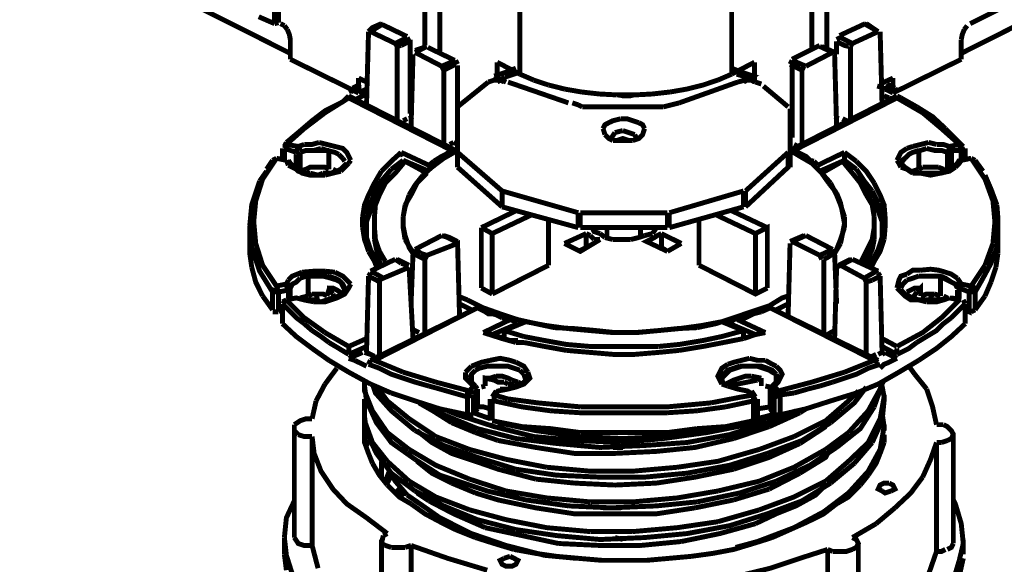
# Model space of a CAD drawing. Units: millimetres. Extents: x 6 to 210, y 3 to 273.
# Drawn here: x 139 to 157, y 109 to 118 of the extents above; entities that cross this region are included whole.
import ezdxf

# ---------------------------------------------------------------- set-up
doc = ezdxf.new("R2010")
doc.units = ezdxf.units.MM
doc.layers.add('P', color=7, linetype='Continuous')

msp = doc.modelspace()

# ---------------------------------------------------------------- linework, layer by layer
at = {"layer": 'P', "const_width": 0.088}
for points in [[(143.51, 118.375), (143.51, 121.267)], [(143.581, 118.392), (143.581, 121.303), (143.563, 121.373)], [(160.514, 120.597), (160.514, 120.244), (155.751, 117.845)], [(139.012, 120.244), (143.792, 117.845)], [(146.191, 117.987), (146.191, 119.786)], [(153.353, 117.934), (153.353, 119.786)], [(146.456, 119.645), (146.456, 117.881)], [(153.088, 119.645), (153.088, 117.898)], [(147.884, 118.939), (147.884, 117.475)], [(151.659, 118.939), (151.659, 117.475)], [(157.004, 118.921), (155.91, 118.375)], [(143.228, 118.498), (143.51, 118.375)], [(143.51, 118.375), (143.581, 118.392)], [(143.686, 118.339), (143.616, 118.375)], [(143.739, 118.269), (143.686, 118.339)], [(143.792, 117.74), (143.792, 118.092), (143.775, 118.181), (143.739, 118.269)], [(145.415, 118.375), (145.256, 118.304), (145.186, 118.233)], [(145.45, 118.375), (145.221, 118.233)], [(145.874, 118.145), (145.433, 118.357)], [(154.04, 118.375), (153.582, 118.163)], [(154.27, 118.233), (154.023, 118.375)], [(154.27, 118.233), (154.058, 118.375)], [(155.751, 118.092), (155.769, 118.181), (155.804, 118.269)], [(155.804, 118.269), (155.857, 118.339)], [(145.186, 118.233), (145.15, 116.928)], [(145.662, 118.022), (145.221, 118.233)], [(145.662, 118.022), (145.874, 118.128)], [(145.909, 118.057), (145.874, 118.128)], [(145.927, 116.769), (145.927, 118.092)], [(153.599, 118.128), (153.529, 118.092)], [(153.599, 118.128), (153.811, 118.022)], [(154.27, 118.233), (153.811, 118.022)], [(154.34, 116.928), (154.305, 118.233)], [(155.751, 117.74), (155.751, 118.092)], [(145.662, 118.022), (145.697, 117.969)], [(145.697, 117.969), (145.768, 117.987)], [(145.697, 116.646), (145.697, 117.969)], [(145.768, 117.987), (145.838, 118.022)], [(145.838, 118.022), (145.909, 118.057)], [(146.226, 117.969), (146.015, 117.863)], [(146.226, 117.969), (146.015, 117.898)], [(146.72, 117.722), (146.244, 117.951)], [(153.229, 117.987), (152.735, 117.74)], [(153.458, 117.863), (153.229, 117.969)], [(153.335, 117.934), (153.264, 117.969)], [(153.494, 117.863), (153.335, 117.934)], [(153.529, 118.057), (153.599, 118.022), (153.67, 117.987), (153.741, 117.969)], [(153.529, 117.828), (153.529, 118.057)], [(153.776, 117.969), (153.811, 118.022)], [(153.776, 117.969), (153.776, 116.646)], [(145.009, 117.14), (143.792, 117.74)], [(145.979, 117.828), (145.944, 116.54)], [(146.491, 117.616), (146.015, 117.863)], [(146.491, 117.616), (146.738, 117.722)], [(146.773, 117.651), (146.738, 117.722)], [(152.735, 117.722), (152.7, 117.651)], [(152.735, 117.722), (152.982, 117.616)], [(153.458, 117.863), (152.982, 117.616)], [(153.529, 116.54), (153.494, 117.828)], [(154.534, 117.14), (155.751, 117.74)], [(146.491, 117.616), (146.526, 117.546)], [(146.526, 117.546), (146.597, 117.581), (146.667, 117.616), (146.738, 117.651)], [(146.526, 116.223), (146.526, 117.546)], [(146.773, 116.311), (146.773, 117.634)], [(147.479, 117.334), (147.479, 117.687)], [(147.884, 117.475), (147.479, 117.687)], [(147.814, 117.581), (147.638, 117.51)], [(151.659, 117.475), (152.065, 117.687)], [(151.871, 117.334), (152.047, 117.44), (151.836, 117.51), (151.659, 117.581)], [(152.065, 117.334), (152.065, 117.687)], [(152.7, 117.651), (152.77, 117.616), (152.841, 117.581), (152.912, 117.546)], [(152.735, 117.651), (152.735, 116.346)], [(152.912, 117.546), (152.947, 117.616)], [(152.912, 117.546), (152.912, 116.223)], [(145.009, 117.404), (145.009, 117.14)], [(145.009, 117.404), (145.15, 117.334)], [(147.32, 117.334), (147.426, 117.369), (147.567, 117.369)], [(147.638, 117.51), (147.426, 117.44)], [(147.602, 117.334), (147.426, 117.44)], [(147.62, 117.422), (147.479, 117.334)], [(147.567, 117.369), (147.638, 117.334)], [(147.832, 117.493), (147.62, 117.422)], [(147.884, 117.475), (148.131, 117.369)], [(148.131, 117.369), (148.396, 117.281)], [(150.566, 117.158), (150.865, 117.21), (151.148, 117.281), (151.412, 117.369)], [(151.412, 117.369), (151.659, 117.475)], [(152.065, 117.334), (151.924, 117.422), (151.747, 117.475)], [(151.765, 117.334), (151.906, 117.369), (152.012, 117.369), (152.083, 117.334)], [(154.534, 117.404), (154.34, 117.316)], [(154.534, 117.404), (154.534, 117.14)], [(144.868, 117.158), (145.045, 117.263)], [(144.903, 117.228), (144.974, 117.263), (145.045, 117.299)], [(145.009, 117.14), (145.08, 117.175), (145.15, 117.21)], [(146.773, 116.893), (147.232, 117.263)], [(147.232, 117.263), (147.32, 117.334)], [(147.673, 117.334), (148.749, 116.963)], [(148.396, 117.281), (148.678, 117.21)], [(148.678, 117.21), (148.978, 117.158)], [(150.724, 116.963), (151.765, 117.334)], [(152.083, 117.334), (152.188, 117.299)], [(152.224, 117.263), (152.665, 116.893)], [(154.252, 117.263), (154.323, 117.246)], [(154.323, 117.246), (154.393, 117.21)], [(154.393, 117.263), (154.464, 117.228)], [(154.393, 117.21), (154.464, 117.175), (154.534, 117.14)], [(154.428, 117.299), (154.499, 117.263), (154.57, 117.228)], [(154.464, 117.228), (154.57, 117.158)], [(154.57, 117.228), (154.605, 117.158)], [(146.667, 116.117), (144.833, 117.052), (144.41, 116.787)], [(144.833, 117.087), (144.727, 116.981)], [(144.833, 117.158), (144.903, 117.193)], [(146.738, 116.117), (144.833, 117.087)], [(145.009, 117.052), (144.939, 117.016)], [(145.08, 117.087), (145.009, 117.052)], [(145.15, 117.122), (145.08, 117.087)], [(148.978, 117.158), (149.296, 117.122), (149.613, 117.105)], [(149.613, 117.105), (149.931, 117.105), (150.248, 117.122)], [(149.631, 117.105), (149.754, 117.087)], [(149.86, 117.087), (149.701, 117.087)], [(149.754, 117.087), (149.842, 117.087)], [(149.842, 117.087), (149.913, 117.105)], [(150.248, 117.122), (150.566, 117.158)], [(154.605, 117.087), (152.7, 116.117)], [(154.605, 117.052), (152.77, 116.117)], [(154.464, 117.052), (154.376, 117.087)], [(154.534, 117.016), (154.464, 117.052)], [(154.675, 117.052), (154.605, 117.087)], [(155.716, 116.223), (155.399, 116.505), (155.063, 116.787), (154.605, 117.052)], [(154.958, 116.893), (154.675, 117.052)], [(144.727, 116.981), (144.41, 116.822), (144.18, 116.646), (143.933, 116.434)], [(146.773, 116.082), (146.773, 116.858)], [(148.925, 116.928), (148.819, 116.963)], [(148.996, 116.893), (148.925, 116.928)], [(149.172, 116.893), (148.996, 116.893)], [(149.313, 116.893), (149.172, 116.893)], [(149.313, 116.893), (150.178, 116.893)], [(150.319, 116.893), (150.178, 116.893)], [(150.442, 116.893), (150.319, 116.893)], [(150.583, 116.928), (150.442, 116.893)], [(150.724, 116.963), (150.583, 116.928)], [(152.7, 116.858), (152.7, 116.082)], [(155.469, 116.505), (155.24, 116.717), (154.958, 116.893)], [(144.41, 116.787), (144.039, 116.505), (143.722, 116.223)], [(145.874, 116.681), (145.803, 116.646)], [(145.979, 116.717), (145.909, 116.681)], [(149.366, 116.505), (149.401, 116.575), (149.472, 116.611), (149.543, 116.646), (149.684, 116.681)], [(149.684, 116.681), (149.789, 116.681), (149.895, 116.646), (150.001, 116.611)], [(153.564, 116.681), (153.494, 116.717)], [(153.705, 116.646), (153.635, 116.681)], [(149.401, 116.399), (149.366, 116.505)], [(150.107, 116.505), (150.072, 116.399), (150.001, 116.328), (149.895, 116.293)], [(150.001, 116.611), (150.072, 116.575), (150.107, 116.505)], [(155.787, 116.187), (155.681, 116.293), (155.469, 116.505)], [(143.933, 116.434), (143.722, 116.258)], [(149.543, 116.293), (149.472, 116.328), (149.401, 116.399)], [(149.507, 116.328), (149.578, 116.434)], [(149.578, 116.434), (149.719, 116.47)], [(149.613, 116.293), (149.719, 116.328), (149.825, 116.293)], [(149.719, 116.47), (149.825, 116.434), (149.931, 116.399)], [(149.931, 116.399), (149.966, 116.328)], [(143.651, 116.152), (143.651, 115.976)], [(143.722, 116.258), (143.686, 116.187)], [(143.722, 116.223), (143.686, 116.152)], [(143.686, 116.152), (143.898, 116.082)], [(143.722, 116.223), (143.933, 116.187)], [(143.898, 116.082), (143.933, 116.187)], [(143.933, 116.187), (144.039, 116.223)], [(143.933, 116.187), (143.969, 116.117)], [(144.039, 116.223), (144.18, 116.223), (144.304, 116.258)], [(144.216, 116.117), (144.339, 116.152)], [(144.304, 116.258), (144.445, 116.223)], [(144.339, 116.152), (144.445, 116.117)], [(144.445, 116.223), (144.586, 116.187), (144.727, 116.152), (144.798, 116.082), (144.833, 116.011), (144.868, 115.94)], [(146.703, 116.258), (146.632, 116.223)], [(146.773, 116.223), (146.703, 116.258)], [(149.684, 116.293), (149.543, 116.293)], [(149.895, 116.293), (149.789, 116.293), (149.684, 116.293)], [(152.841, 116.187), (152.77, 116.223)], [(154.605, 115.94), (154.64, 116.011), (154.675, 116.082), (154.781, 116.152)], [(154.781, 116.152), (154.887, 116.187)], [(154.887, 116.187), (155.028, 116.223)], [(155.028, 116.223), (155.169, 116.258)], [(155.028, 116.117), (155.134, 116.152)], [(155.134, 116.152), (155.275, 116.117), (155.399, 116.117), (155.504, 116.082)], [(155.169, 116.258), (155.31, 116.223)], [(155.31, 116.223), (155.434, 116.223), (155.54, 116.187)], [(155.504, 116.082), (155.54, 116.152)], [(155.54, 116.187), (155.716, 116.223)], [(155.54, 116.187), (155.575, 116.117), (155.751, 116.117)], [(155.716, 116.223), (155.787, 116.187)], [(155.751, 116.117), (155.716, 116.223)], [(155.751, 116.117), (155.822, 116.152)], [(155.822, 115.976), (155.822, 116.152)], [(143.545, 115.976), (143.298, 115.605), (143.175, 115.217)], [(143.545, 115.976), (143.475, 115.94)], [(143.722, 115.94), (143.545, 115.976)], [(143.722, 115.94), (143.545, 115.976)], [(143.686, 116.117), (143.686, 115.94)], [(143.898, 116.046), (143.969, 116.082)], [(143.898, 115.782), (143.898, 116.046)], [(143.969, 116.082), (144.074, 116.117), (144.216, 116.117)], [(144.074, 116.117), (143.969, 116.082)], [(143.969, 115.746), (143.969, 116.046)], [(144.48, 116.117), (144.339, 116.117), (144.216, 116.117), (144.074, 116.117)], [(144.445, 116.117), (144.586, 116.082), (144.657, 116.046)], [(144.48, 116.117), (144.48, 115.782)], [(144.657, 116.046), (144.727, 115.976)], [(144.727, 115.976), (144.762, 115.923)], [(145.415, 115.746), (145.591, 115.923), (145.768, 116.082)], [(145.768, 116.082), (145.803, 116.011)], [(145.768, 116.082), (146.262, 115.852)], [(146.315, 115.817), (146.526, 115.976)], [(146.667, 116.117), (146.562, 116.046), (146.491, 116.011), (146.35, 115.923)], [(146.526, 115.976), (146.773, 116.117)], [(146.773, 115.817), (146.773, 116.082)], [(146.773, 116.082), (146.773, 115.817)], [(147.567, 115.394), (146.773, 116.082)], [(151.906, 115.111), (152.665, 115.817), (152.665, 116.082)], [(152.665, 116.082), (151.906, 115.394)], [(152.7, 116.117), (152.876, 116.011), (153.088, 115.888), (153.264, 115.711), (153.388, 115.535)], [(152.7, 116.082), (152.7, 115.817)], [(153.053, 115.94), (152.982, 116.011), (152.912, 116.046), (152.77, 116.117)], [(153.194, 115.852), (153.67, 116.082)], [(153.67, 116.082), (153.882, 115.923)], [(153.67, 115.94), (153.67, 116.046)], [(154.887, 116.082), (154.817, 116.046), (154.746, 115.976), (154.675, 115.888)], [(154.675, 115.923), (154.746, 115.976)], [(154.746, 115.976), (154.817, 116.046), (154.887, 116.082), (155.028, 116.117)], [(154.993, 116.117), (154.887, 116.082)], [(154.993, 116.117), (154.993, 115.782)], [(155.504, 116.082), (155.504, 115.746)], [(155.575, 116.082), (155.575, 115.782)], [(155.928, 115.976), (155.716, 115.94)], [(155.751, 115.94), (155.751, 116.117)], [(155.928, 115.976), (155.751, 115.94)], [(155.998, 115.94), (155.928, 115.976)], [(156.316, 115.217), (156.175, 115.605), (155.928, 115.976)], [(155.998, 115.94), (155.928, 115.976)], [(143.475, 115.94), (143.369, 115.782)], [(143.757, 115.852), (143.722, 115.94)], [(143.792, 115.888), (143.757, 115.94)], [(143.792, 115.888), (143.757, 115.94)], [(144.41, 115.676), (144.286, 115.676), (144.145, 115.676), (144.004, 115.711), (143.898, 115.782), (143.757, 115.852)], [(144.145, 115.711), (144.039, 115.711), (143.933, 115.746), (143.863, 115.817), (143.792, 115.888)], [(144.48, 115.782), (144.41, 115.817), (144.286, 115.817), (144.145, 115.817), (144.074, 115.782)], [(144.798, 115.888), (144.692, 115.782)], [(144.762, 115.817), (144.692, 115.746)], [(144.833, 115.888), (144.762, 115.817)], [(144.868, 115.94), (144.833, 115.888)], [(145.591, 115.782), (145.803, 115.94)], [(145.838, 115.923), (145.662, 115.711)], [(145.803, 115.94), (146.262, 115.746)], [(146.226, 115.711), (145.838, 115.923)], [(146.156, 115.676), (146.315, 115.817)], [(146.35, 115.923), (146.262, 115.852)], [(146.262, 115.852), (146.297, 115.782)], [(146.773, 115.817), (147.567, 115.111)], [(153.123, 115.923), (153.053, 115.94)], [(153.194, 115.852), (153.123, 115.923)], [(153.229, 115.746), (153.67, 115.94)], [(153.635, 115.923), (153.264, 115.711)], [(153.952, 115.535), (153.811, 115.711), (153.635, 115.923)], [(153.67, 115.94), (153.882, 115.782)], [(153.882, 115.923), (154.058, 115.746), (154.199, 115.535)], [(154.64, 115.888), (154.605, 115.94)], [(154.675, 115.817), (154.64, 115.888)], [(154.746, 115.817), (154.675, 115.888)], [(154.887, 115.711), (154.781, 115.782), (154.675, 115.817)], [(155.063, 115.711), (154.922, 115.711), (154.852, 115.746), (154.746, 115.817)], [(155.063, 115.817), (154.993, 115.782)], [(155.346, 115.817), (155.205, 115.817), (155.063, 115.817)], [(155.434, 115.782), (155.346, 115.817)], [(155.646, 115.817), (155.54, 115.746), (155.381, 115.711)], [(155.681, 115.888), (155.575, 115.782)], [(155.751, 115.94), (155.716, 115.888), (155.646, 115.817)], [(155.751, 115.94), (155.681, 115.923)], [(155.716, 115.94), (155.681, 115.888)], [(156.139, 115.746), (155.998, 115.94)], [(143.369, 115.746), (143.245, 115.57)], [(144.074, 115.782), (143.969, 115.746)], [(144.286, 115.676), (144.145, 115.711)], [(144.374, 115.711), (144.286, 115.676)], [(144.515, 115.711), (144.374, 115.711)], [(144.551, 115.711), (144.41, 115.676)], [(144.621, 115.746), (144.515, 115.711)], [(144.621, 115.746), (144.551, 115.782)], [(144.692, 115.746), (144.551, 115.711)], [(144.692, 115.782), (144.621, 115.746)], [(145.08, 114.935), (145.115, 115.147), (145.186, 115.323), (145.292, 115.535), (145.415, 115.746)], [(145.256, 115.253), (145.309, 115.394), (145.415, 115.57), (145.591, 115.782)], [(145.662, 115.711), (145.486, 115.535)], [(146.015, 115.499), (146.156, 115.676)], [(146.05, 115.535), (146.226, 115.711)], [(153.264, 115.711), (153.423, 115.535)], [(153.882, 115.782), (154.023, 115.57)], [(154.993, 115.782), (154.887, 115.746)], [(155.028, 115.711), (154.887, 115.711)], [(155.381, 115.711), (155.205, 115.676), (155.028, 115.711)], [(155.169, 115.711), (155.063, 115.711)], [(155.399, 115.711), (155.31, 115.711), (155.169, 115.711)], [(155.504, 115.746), (155.399, 115.711)], [(155.504, 115.746), (155.434, 115.782)], [(155.575, 115.782), (155.504, 115.746)], [(156.386, 115.147), (156.281, 115.429), (156.175, 115.676)], [(143.245, 115.57), (143.104, 115.147), (143.069, 114.776)], [(145.486, 115.535), (145.38, 115.323), (145.309, 115.147), (145.292, 114.935)], [(145.556, 115.605), (145.415, 115.464), (145.309, 115.253)], [(145.909, 115.323), (146.015, 115.499)], [(145.944, 115.323), (146.05, 115.535)], [(153.388, 115.535), (153.529, 115.358)], [(153.423, 115.535), (153.529, 115.323), (153.599, 115.147)], [(154.023, 115.464), (153.917, 115.605)], [(154.058, 115.323), (153.952, 115.535)], [(154.023, 115.57), (154.164, 115.394)], [(154.164, 115.253), (154.023, 115.464)], [(154.199, 115.535), (154.305, 115.323), (154.376, 115.147), (154.393, 114.935), (154.393, 114.741), (154.376, 114.529)], [(145.803, 114.935), (145.838, 115.111), (145.909, 115.323)], [(145.838, 115.147), (145.944, 115.323)], [(147.567, 115.111), (147.567, 115.394)], [(147.567, 115.394), (147.567, 115.111)], [(148.925, 115.006), (147.567, 115.394)], [(151.871, 115.394), (150.548, 115.006)], [(151.871, 115.111), (151.871, 115.394)], [(151.906, 115.394), (151.906, 115.111)], [(153.529, 115.358), (153.599, 115.182), (153.635, 115.006)], [(154.164, 115.147), (154.058, 115.323)], [(154.164, 115.394), (154.199, 115.323)], [(154.199, 115.323), (154.27, 115.182)], [(143.175, 115.217), (143.14, 114.847)], [(145.309, 115.253), (145.221, 115.041), (145.15, 114.847), (145.15, 114.706)], [(145.15, 114.97), (145.221, 115.182), (145.256, 115.253)], [(145.803, 114.935), (145.838, 115.147)], [(147.567, 115.111), (148.925, 114.741)], [(150.548, 114.741), (151.871, 115.111)], [(153.599, 115.147), (153.67, 114.935)], [(154.34, 114.706), (154.34, 114.847), (154.27, 115.041), (154.164, 115.253)], [(154.199, 114.935), (154.164, 115.147)], [(154.27, 115.182), (154.34, 114.97), (154.34, 114.776), (154.34, 114.565)], [(156.351, 114.847), (156.316, 115.217)], [(156.404, 114.917), (156.386, 115.147)], [(145.08, 114.741), (145.08, 114.935)], [(145.15, 114.565), (145.15, 114.776), (145.15, 114.97)], [(145.292, 114.935), (145.292, 114.741)], [(145.803, 114.776), (145.803, 114.935)], [(145.838, 114.529), (145.803, 114.741), (145.803, 114.935)], [(147.197, 114.741), (147.814, 115.041)], [(148.096, 114.97), (147.391, 114.635)], [(148.925, 114.741), (148.925, 115.006)], [(148.96, 115.006), (148.96, 114.741)], [(150.513, 115.006), (148.96, 115.006)], [(150.513, 114.741), (150.513, 115.006)], [(150.548, 115.006), (150.548, 114.741)], [(152.083, 114.635), (151.377, 114.97)], [(151.659, 115.041), (152.294, 114.741)], [(153.635, 115.006), (153.67, 114.812), (153.635, 114.635), (153.599, 114.459)], [(153.67, 114.935), (153.67, 114.741)], [(154.199, 114.741), (154.199, 114.935)], [(156.139, 113.841), (156.281, 114.106), (156.386, 114.388), (156.404, 114.635), (156.404, 114.917)], [(143.069, 114.776), (143.104, 114.388)], [(143.069, 114.776), (143.069, 114.423)], [(143.14, 114.847), (143.175, 114.459), (143.298, 114.071), (143.545, 113.7)], [(145.186, 114.318), (145.115, 114.529), (145.08, 114.741)], [(145.292, 114.847), (145.292, 114.635)], [(145.292, 114.741), (145.309, 114.529), (145.38, 114.318)], [(145.979, 114.282), (145.909, 114.388), (145.838, 114.6), (145.803, 114.776)], [(147.197, 114.741), (147.197, 113.665)], [(147.391, 114.635), (147.197, 114.741)], [(148.396, 114.071), (148.396, 114.882)], [(148.96, 114.741), (150.513, 114.741)], [(149.313, 114.635), (149.207, 114.67), (149.172, 114.741)], [(149.437, 114.741), (149.437, 114.565)], [(150.036, 114.565), (150.036, 114.741)], [(150.319, 114.741), (150.248, 114.635)], [(151.077, 114.071), (151.077, 114.882)], [(152.294, 113.665), (152.294, 114.741), (152.083, 114.635), (152.083, 113.559)], [(153.67, 114.741), (153.599, 114.529), (153.529, 114.353)], [(154.164, 114.529), (154.199, 114.741)], [(154.199, 114.635), (154.199, 114.847)], [(156.316, 114.459), (156.351, 114.847)], [(156.404, 114.423), (156.404, 114.776)], [(145.292, 114.212), (145.221, 114.353), (145.15, 114.565)], [(145.292, 114.529), (145.292, 114.635)], [(146.015, 114.353), (146.491, 114.6)], [(146.491, 114.6), (146.597, 114.565)], [(146.773, 114.494), (146.632, 114.565), (146.526, 114.6)], [(146.738, 114.494), (146.597, 114.565)], [(147.391, 113.559), (147.391, 114.635)], [(148.678, 114.459), (149.066, 114.635)], [(149.066, 114.635), (149.066, 114.388)], [(149.066, 114.635), (149.137, 114.6)], [(149.137, 114.6), (149.207, 114.529)], [(149.401, 114.565), (149.313, 114.635)], [(149.543, 114.529), (149.401, 114.565)], [(150.107, 114.6), (150.001, 114.565), (149.86, 114.529)], [(150.513, 114.318), (150.142, 114.494), (150.213, 114.529), (150.283, 114.565), (150.336, 114.6), (150.407, 114.635)], [(150.248, 114.635), (150.107, 114.6)], [(150.407, 114.388), (150.407, 114.635)], [(150.407, 114.635), (150.76, 114.459)], [(152.947, 114.6), (152.7, 114.494)], [(152.982, 114.6), (152.735, 114.494)], [(152.982, 114.6), (153.458, 114.353)], [(154.199, 114.635), (154.199, 114.529)], [(154.34, 114.565), (154.27, 114.353)], [(143.069, 114.423), (143.069, 114.282), (143.104, 114.035)], [(143.104, 114.388), (143.245, 113.965), (143.475, 113.594)], [(145.38, 114.141), (145.327, 114.353), (145.292, 114.529)], [(145.979, 114.282), (145.944, 114.353), (145.838, 114.529)], [(146.808, 113.171), (146.773, 114.459), (146.226, 114.247)], [(149.313, 114.529), (148.96, 114.318), (148.678, 114.459)], [(148.925, 114.318), (149.066, 114.388)], [(149.207, 114.529), (149.313, 114.529)], [(149.684, 114.529), (149.543, 114.529)], [(149.86, 114.529), (149.684, 114.529)], [(150.407, 114.388), (150.513, 114.318)], [(150.76, 114.459), (150.513, 114.318)], [(152.7, 114.459), (152.665, 113.171)], [(153.229, 114.247), (152.735, 114.494)], [(153.599, 114.459), (153.494, 114.282)], [(153.952, 114.106), (154.058, 114.318), (154.164, 114.529)], [(154.199, 114.529), (154.164, 114.353), (154.058, 114.141), (154.023, 114.071)], [(154.376, 114.529), (154.305, 114.318), (154.199, 114.141), (154.129, 114)], [(156.175, 114.071), (156.316, 114.459)], [(156.404, 114.282), (156.404, 114.423)], [(145.344, 114), (145.292, 114.141), (145.186, 114.318)], [(145.38, 114.035), (145.327, 114.141), (145.292, 114.212)], [(145.38, 114.318), (145.486, 114.141)], [(145.944, 113.383), (145.979, 114.282)], [(145.979, 114.282), (146.015, 114.353)], [(145.979, 114.282), (146.05, 114.247), (146.121, 114.212), (146.191, 114.177)], [(146.121, 114.282), (146.015, 114.353)], [(146.121, 114.282), (146.226, 114.247)], [(146.226, 114.247), (146.191, 114.177), (146.191, 112.871)], [(153.229, 114.247), (153.458, 114.353)], [(153.229, 114.247), (153.264, 114.177)], [(153.494, 114.282), (153.423, 114.247), (153.37, 114.212), (153.3, 114.177)], [(153.494, 114.282), (153.458, 114.353)], [(153.529, 114.353), (153.494, 114.282)], [(153.494, 114.282), (153.529, 113.383)], [(154.234, 114.282), (154.129, 114.106), (154.093, 114.035)], [(154.27, 114.353), (154.234, 114.282)], [(156.369, 114.035), (156.404, 114.282)], [(143.104, 114.035), (143.175, 113.771), (143.298, 113.524)], [(145.221, 113.965), (145.662, 114.177)], [(145.415, 114.071), (145.38, 114.141)], [(145.909, 114.035), (145.45, 113.841), (145.38, 113.806), (145.38, 112.483)], [(145.662, 114.177), (145.768, 114.106)], [(145.909, 114.071), (145.697, 114.177)], [(145.874, 114.071), (145.768, 114.106)], [(145.979, 112.765), (145.909, 114.035)], [(148.396, 114.071), (147.391, 113.559)], [(152.294, 113.665), (152.083, 113.559), (151.077, 114.071)], [(153.3, 112.871), (153.3, 114.177)], [(153.529, 114.035), (153.494, 112.765)], [(153.529, 114.035), (153.599, 114.071)], [(153.776, 114.177), (153.705, 114.141), (153.564, 114.071)], [(153.811, 114.177), (153.599, 114.071)], [(154.023, 113.841), (153.599, 114.071)], [(153.811, 114.177), (154.27, 113.965)], [(155.928, 113.7), (156.175, 114.071)], [(156.281, 113.771), (156.369, 114.035)], [(143.757, 113.806), (143.828, 113.877), (144.004, 113.947)], [(143.969, 113.841), (144.074, 113.877), (144.216, 113.877), (144.339, 113.877), (144.445, 113.877)], [(144.004, 113.947), (144.216, 113.965)], [(144.11, 113.524), (144.11, 113.877)], [(144.515, 113.841), (144.374, 113.877), (144.251, 113.877), (144.11, 113.877)], [(144.216, 113.965), (144.41, 113.965)], [(144.41, 113.965), (144.586, 113.947)], [(144.445, 113.877), (144.586, 113.841), (144.657, 113.806), (144.727, 113.736), (144.762, 113.665)], [(144.586, 113.947), (144.727, 113.877), (144.798, 113.806), (144.868, 113.736)], [(145.15, 112.518), (145.186, 113.877)], [(145.186, 113.877), (145.221, 113.93)], [(145.186, 113.877), (145.256, 113.841), (145.327, 113.806), (145.38, 113.771)], [(145.327, 113.912), (145.221, 113.965)], [(145.327, 113.912), (145.45, 113.841)], [(154.023, 113.841), (154.27, 113.983)], [(154.305, 113.877), (154.234, 113.841), (154.164, 113.806)], [(154.305, 113.877), (154.27, 113.93)], [(154.305, 113.877), (154.34, 112.518)], [(154.605, 113.665), (154.64, 113.806), (154.675, 113.877), (154.781, 113.912)], [(154.781, 113.912), (154.887, 113.983), (155.028, 113.983)], [(154.781, 113.806), (154.887, 113.841), (154.993, 113.877)], [(154.993, 113.877), (155.134, 113.877), (155.275, 113.877), (155.381, 113.877)], [(155.028, 113.983), (155.205, 114), (155.346, 113.983), (155.469, 113.947), (155.575, 113.912), (155.681, 113.841)], [(155.504, 113.806), (155.434, 113.841), (155.363, 113.877)], [(155.381, 113.877), (155.469, 113.841), (155.575, 113.771)], [(155.381, 113.877), (155.381, 113.524)], [(143.545, 113.7), (143.722, 113.736), (143.757, 113.806)], [(143.545, 113.7), (143.581, 113.594)], [(143.581, 113.594), (143.757, 113.63), (143.722, 113.7)], [(143.722, 113.736), (143.792, 113.7)], [(143.792, 113.665), (143.828, 113.736), (143.898, 113.771), (143.969, 113.841)], [(144.868, 113.736), (144.833, 113.665), (144.762, 113.559), (144.621, 113.489), (144.41, 113.418), (144.216, 113.418)], [(144.621, 113.806), (144.515, 113.841)], [(144.762, 113.63), (144.692, 113.771), (144.621, 113.806)], [(154.023, 113.841), (154.058, 113.771)], [(154.164, 113.806), (154.058, 113.771)], [(154.058, 112.483), (154.058, 113.771)], [(154.675, 113.665), (154.711, 113.736), (154.781, 113.806)], [(155.028, 113.524), (155.028, 113.665), (154.958, 113.594)], [(155.681, 113.665), (155.646, 113.736), (155.575, 113.771), (155.504, 113.806)], [(155.575, 113.771), (155.646, 113.736), (155.681, 113.665)], [(155.681, 113.841), (155.751, 113.736), (155.928, 113.7)], [(155.681, 113.665), (155.716, 113.736)], [(155.751, 113.736), (155.716, 113.665), (155.893, 113.594)], [(155.928, 113.7), (155.998, 113.665)], [(155.998, 113.594), (156.139, 113.841)], [(156.175, 113.524), (156.281, 113.771)], [(143.298, 113.524), (143.475, 113.277)], [(143.475, 113.594), (143.51, 113.665)], [(143.475, 113.277), (143.475, 113.594)], [(143.475, 113.594), (143.581, 113.594)], [(143.581, 113.594), (143.581, 113.242)], [(143.757, 113.489), (143.757, 113.63)], [(143.792, 113.489), (143.792, 113.665)], [(144.11, 113.524), (143.969, 113.489)], [(144.18, 113.559), (144.11, 113.524)], [(144.286, 113.559), (144.18, 113.559)], [(144.251, 113.559), (144.286, 113.418)], [(144.445, 113.524), (144.374, 113.559), (144.286, 113.559)], [(144.551, 113.559), (144.48, 113.63), (144.445, 113.524)], [(144.727, 113.559), (144.621, 113.63), (144.551, 113.665), (144.445, 113.665)], [(144.586, 113.489), (144.551, 113.559)], [(144.657, 113.524), (144.551, 113.489)], [(144.762, 113.63), (144.727, 113.559), (144.657, 113.524)], [(146.95, 113.453), (146.773, 113.524)], [(147.391, 113.559), (147.197, 113.665)], [(152.665, 113.524), (152.559, 113.489), (152.329, 113.348), (152.012, 113.242)], [(155.134, 113.418), (154.993, 113.453), (154.852, 113.453), (154.746, 113.524), (154.675, 113.594), (154.605, 113.665)], [(154.746, 113.559), (154.675, 113.63)], [(154.887, 113.489), (154.817, 113.524), (154.746, 113.559)], [(154.852, 113.63), (154.781, 113.594)], [(155.028, 113.665), (154.922, 113.665), (154.852, 113.63)], [(154.958, 113.594), (154.887, 113.489)], [(155.275, 113.559), (155.134, 113.559), (155.028, 113.524)], [(155.169, 113.418), (155.24, 113.559)], [(155.381, 113.524), (155.275, 113.559)], [(155.504, 113.489), (155.434, 113.524)], [(155.681, 113.63), (155.681, 113.489)], [(155.716, 113.63), (155.716, 113.489)], [(155.822, 113.277), (155.893, 113.242), (155.893, 113.594)], [(155.893, 113.594), (155.928, 113.665)], [(155.893, 113.594), (155.998, 113.594)], [(155.998, 113.594), (155.998, 113.277)], [(155.998, 113.277), (156.175, 113.524)], [(143.722, 113.453), (143.651, 113.383)], [(143.722, 113.453), (143.651, 113.418)], [(143.651, 113.383), (143.792, 113.242)], [(143.651, 113.383), (143.651, 113.03)], [(143.651, 113.383), (143.651, 113.03)], [(144.039, 113.453), (143.898, 113.489), (143.722, 113.453)], [(143.898, 113.489), (143.722, 113.453)], [(143.722, 113.453), (144.039, 113.136), (144.41, 112.871)], [(144.074, 113.453), (143.969, 113.489)], [(144.216, 113.418), (144.039, 113.453)], [(144.339, 113.418), (144.216, 113.453), (144.074, 113.453)], [(144.445, 113.453), (144.339, 113.418)], [(144.551, 113.489), (144.445, 113.453)], [(147.02, 113.277), (146.95, 113.312), (146.879, 113.348), (146.808, 113.383)], [(147.532, 113.206), (147.232, 113.312), (146.95, 113.453)], [(152.665, 113.383), (152.594, 113.348), (152.523, 113.312), (152.453, 113.277)], [(154.605, 112.624), (155.063, 112.871), (155.399, 113.136), (155.716, 113.453)], [(154.993, 113.453), (154.887, 113.489)], [(155.504, 113.489), (155.363, 113.453), (155.24, 113.453), (155.134, 113.453), (154.993, 113.453)], [(155.54, 113.489), (155.434, 113.453), (155.31, 113.418), (155.134, 113.418)], [(155.716, 113.453), (155.54, 113.489)], [(155.751, 113.453), (155.575, 113.489)], [(155.575, 113.136), (155.681, 113.242), (155.822, 113.383)], [(155.822, 113.383), (155.787, 113.453)], [(155.822, 113.383), (155.787, 113.453)], [(155.822, 113.03), (155.822, 113.383)], [(155.822, 113.03), (155.822, 113.383)], [(143.581, 113.242), (143.475, 113.242)], [(143.581, 113.242), (143.651, 113.277)], [(143.792, 113.242), (143.898, 113.136), (144.039, 113.03)], [(147.126, 113.312), (145.221, 112.377)], [(147.126, 113.312), (145.292, 112.377), (145.803, 112.166)], [(147.126, 113.312), (147.267, 113.242), (147.32, 113.206), (147.426, 113.206), (147.567, 113.136)], [(147.779, 113.101), (147.673, 113.136), (147.391, 113.206), (147.126, 113.312)], [(148.167, 113.03), (147.849, 113.101), (147.532, 113.206)], [(152.012, 113.242), (151.694, 113.136), (151.377, 113.03), (151.042, 112.959)], [(152.347, 113.312), (152.224, 113.277), (151.941, 113.171), (151.694, 113.101)], [(151.765, 113.101), (151.906, 113.136), (151.977, 113.171), (152.047, 113.206)], [(152.047, 113.206), (152.188, 113.242)], [(152.188, 113.242), (152.347, 113.312)], [(154.199, 112.377), (152.347, 113.312)], [(154.27, 112.377), (152.347, 113.312)], [(155.998, 113.277), (155.928, 113.242)], [(144.18, 112.589), (143.898, 112.801), (143.651, 113.03)], [(144.039, 113.03), (144.18, 112.907)], [(147.232, 112.871), (147.708, 113.101)], [(147.391, 112.836), (147.849, 113.03)], [(147.567, 113.136), (147.708, 113.101)], [(148.749, 112.942), (148.361, 112.995), (147.99, 113.065), (147.602, 112.907)], [(147.708, 113.101), (147.814, 113.065)], [(148.502, 112.959), (148.167, 113.03)], [(151.483, 113.065), (151.112, 112.995), (150.724, 112.942)], [(151.871, 112.907), (151.483, 113.065)], [(151.624, 113.03), (151.694, 113.101)], [(151.624, 113.03), (152.083, 112.836)], [(151.765, 113.101), (152.259, 112.871)], [(154.958, 112.695), (155.134, 112.801), (155.31, 112.907), (155.434, 113.03), (155.575, 113.136)], [(155.822, 113.03), (155.575, 112.801), (155.31, 112.589), (154.993, 112.377)], [(144.18, 112.907), (144.339, 112.801), (144.48, 112.695)], [(144.41, 112.871), (144.833, 112.624), (144.833, 112.518)], [(145.944, 112.942), (146.015, 112.907), (146.085, 112.871)], [(147.814, 112.695), (147.567, 112.765), (147.232, 112.871)], [(147.391, 112.836), (147.302, 112.871)], [(147.849, 112.73), (147.708, 112.73), (147.391, 112.836)], [(147.602, 112.907), (147.602, 112.765)], [(147.602, 112.907), (147.955, 112.801)], [(149.966, 112.871), (149.578, 112.871), (149.243, 112.907), (148.855, 112.942), (148.502, 112.959)], [(150.354, 112.907), (149.931, 112.871), (149.543, 112.871), (149.137, 112.907), (148.749, 112.942)], [(150.689, 112.942), (150.354, 112.907), (149.966, 112.871)], [(150.724, 112.942), (150.354, 112.907)], [(150.354, 112.624), (150.724, 112.66), (151.148, 112.73), (151.483, 112.801), (151.871, 112.907)], [(151.042, 112.959), (150.689, 112.942)], [(151.871, 112.765), (151.871, 112.907)], [(152.083, 112.836), (151.871, 112.765)], [(152.259, 112.871), (152.083, 112.836)], [(152.188, 112.871), (152.083, 112.836)], [(153.37, 112.836), (153.423, 112.871), (153.494, 112.907)], [(144.48, 112.695), (144.657, 112.589), (144.833, 112.483)], [(144.833, 112.624), (145.15, 112.765)], [(147.955, 112.695), (147.814, 112.695)], [(147.955, 112.801), (148.325, 112.73)], [(148.325, 112.624), (147.955, 112.695)], [(148.325, 112.73), (148.713, 112.66), (149.137, 112.624), (149.543, 112.624), (149.931, 112.624), (150.354, 112.624)], [(151.518, 112.695), (151.148, 112.624), (150.724, 112.554)], [(151.871, 112.765), (151.518, 112.695)], [(154.34, 112.765), (154.605, 112.624)], [(154.605, 112.483), (154.817, 112.589), (154.958, 112.695)], [(144.48, 112.377), (144.18, 112.589)], [(145.15, 112.624), (144.833, 112.483)], [(144.833, 112.413), (145.08, 112.518)], [(145.221, 112.483), (145.115, 112.518)], [(145.221, 112.483), (145.15, 112.518)], [(145.221, 112.483), (145.292, 112.448)], [(148.713, 112.554), (148.325, 112.624)], [(149.137, 112.518), (148.713, 112.554)], [(150.354, 112.518), (149.931, 112.483), (149.543, 112.483), (149.137, 112.518)], [(150.724, 112.554), (150.354, 112.518)], [(154.164, 112.448), (154.234, 112.483)], [(154.34, 112.518), (154.27, 112.483)], [(154.605, 112.483), (154.34, 112.624)], [(154.393, 112.518), (154.34, 112.483)], [(154.393, 112.518), (154.605, 112.413)], [(154.605, 112.483), (154.605, 112.589)], [(145.221, 111.954), (144.833, 112.166), (144.48, 112.377)], [(144.833, 112.413), (144.939, 112.377)], [(144.939, 112.377), (145.009, 112.342)], [(145.009, 112.342), (145.08, 112.307)], [(145.08, 112.307), (145.15, 112.272)], [(145.186, 112.307), (145.221, 112.377)], [(145.186, 112.307), (145.38, 112.236), (145.591, 112.13), (145.803, 112.06)], [(147.02, 112.272), (147.197, 112.342), (147.355, 112.377)], [(147.355, 112.377), (147.532, 112.413), (147.708, 112.377), (147.814, 112.342)], [(147.814, 112.342), (147.955, 112.272), (148.026, 112.166)], [(151.483, 111.954), (151.448, 112.025), (151.412, 112.095), (151.448, 112.166), (151.483, 112.236), (151.589, 112.307)], [(151.589, 112.307), (151.694, 112.342), (151.836, 112.377)], [(151.836, 112.377), (151.977, 112.413)], [(151.977, 112.413), (152.118, 112.377), (152.259, 112.377)], [(152.259, 112.377), (152.382, 112.307)], [(152.382, 112.307), (152.453, 112.272)], [(154.993, 112.377), (154.64, 112.166), (154.27, 111.954), (153.882, 111.795), (153.423, 111.654), (152.982, 111.513)], [(153.458, 111.989), (153.67, 112.06), (153.882, 112.13), (154.093, 112.236), (154.305, 112.307)], [(153.67, 112.166), (154.199, 112.377)], [(154.199, 112.377), (154.27, 112.342)], [(154.305, 112.236), (154.376, 112.307), (154.464, 112.342), (154.534, 112.377)], [(154.534, 112.377), (154.605, 112.413)], [(144.41, 111.954), (144.621, 112.236)], [(145.803, 112.166), (146.385, 111.989)], [(146.914, 112.166), (147.02, 112.272)], [(146.985, 111.989), (146.914, 112.06), (146.914, 112.166)], [(146.985, 112.06), (147.02, 112.13), (147.091, 112.201)], [(147.02, 112.13), (146.985, 112.06)], [(147.02, 112.13), (147.02, 111.954)], [(147.091, 112.201), (147.161, 112.236), (147.302, 112.272), (147.391, 112.272)], [(147.391, 112.272), (147.532, 112.272)], [(147.532, 112.272), (147.673, 112.272), (147.779, 112.236), (147.884, 112.201)], [(148.026, 112.166), (148.061, 112.06), (147.955, 111.954), (147.814, 111.901), (147.673, 111.866)], [(147.884, 112.201), (147.955, 112.13)], [(147.955, 112.13), (147.99, 112.025)], [(151.483, 112.025), (151.518, 112.13), (151.589, 112.201), (151.694, 112.236), (151.8, 112.272)], [(151.553, 112.13), (151.483, 112.06)], [(151.624, 112.201), (151.553, 112.13)], [(151.73, 112.236), (151.624, 112.201)], [(152.118, 112.272), (151.977, 112.272), (151.836, 112.272), (151.73, 112.236)], [(151.8, 112.272), (151.941, 112.272), (152.083, 112.272)], [(152.083, 112.272), (152.188, 112.272), (152.294, 112.236), (152.382, 112.201), (152.453, 112.13)], [(152.329, 112.201), (152.224, 112.236), (152.118, 112.272)], [(152.453, 112.13), (152.382, 112.166), (152.329, 112.201)], [(152.453, 112.272), (152.523, 112.201), (152.559, 112.13), (152.488, 111.989), (152.418, 111.919), (152.488, 111.831)], [(152.453, 111.954), (152.453, 112.13)], [(152.453, 112.13), (152.488, 112.06)], [(152.488, 111.831), (153.088, 111.989), (153.67, 112.166)], [(154.817, 112.272), (154.922, 112.13)], [(154.922, 112.13), (155.134, 111.866)], [(144.251, 111.654), (144.41, 111.954)], [(145.256, 111.478), (145.115, 111.831), (145.115, 112.025)], [(145.115, 112.025), (145.115, 111.919)], [(145.591, 111.795), (145.221, 111.954)], [(145.256, 111.954), (145.309, 111.795), (145.591, 111.478), (146.015, 111.125)], [(145.803, 112.06), (146.015, 111.989), (146.262, 111.919)], [(146.385, 111.989), (146.985, 111.831), (147.055, 111.919), (146.985, 111.989)], [(147.091, 111.919), (147.02, 111.989)], [(147.602, 111.989), (147.496, 111.989), (147.426, 112.025), (147.267, 112.06), (147.267, 111.919)], [(147.355, 112.06), (147.267, 112.06)], [(147.461, 112.095), (147.355, 112.06)], [(147.743, 112.025), (147.673, 112.06), (147.567, 112.095), (147.461, 112.095)], [(147.673, 111.954), (147.602, 111.989)], [(147.779, 111.954), (147.673, 111.954)], [(147.849, 111.989), (147.743, 112.025)], [(147.884, 111.919), (147.779, 111.954)], [(147.99, 112.025), (147.92, 111.954), (147.849, 111.919)], [(147.92, 111.954), (147.849, 111.989)], [(151.589, 111.919), (151.518, 111.954), (151.483, 112.025)], [(151.589, 111.919), (151.483, 111.954)], [(151.624, 111.989), (151.553, 111.954)], [(152.012, 112.095), (151.906, 112.095), (151.8, 112.06), (151.694, 112.025), (151.624, 111.989)], [(152.118, 112.025), (151.941, 111.989), (151.765, 111.954), (151.624, 111.919)], [(152.188, 112.06), (152.012, 112.095)], [(152.188, 112.06), (152.118, 112.025)], [(152.188, 111.919), (152.188, 112.06)], [(152.488, 112.025), (152.382, 111.919)], [(153.229, 111.919), (153.458, 111.989)], [(154.199, 111.548), (154.34, 111.954), (154.376, 112.025)], [(154.34, 111.989), (154.305, 111.866)], [(145.115, 111.919), (145.15, 111.654)], [(145.909, 111.337), (145.521, 111.654), (145.327, 111.919)], [(146.015, 111.654), (145.591, 111.795)], [(146.262, 111.919), (146.456, 111.866), (146.703, 111.795), (146.95, 111.725)], [(146.95, 111.725), (146.95, 111.831)], [(146.95, 111.725), (147.02, 111.76)], [(146.985, 111.831), (147.055, 111.795)], [(147.055, 111.76), (147.126, 111.866)], [(147.055, 111.76), (147.055, 111.407)], [(147.126, 111.866), (147.091, 111.919)], [(147.126, 111.866), (147.091, 111.919)], [(147.126, 111.513), (147.126, 111.866)], [(147.126, 111.513), (147.126, 111.831)], [(147.267, 111.919), (147.197, 111.901)], [(147.461, 111.831), (147.391, 111.725)], [(147.673, 111.866), (147.496, 111.831), (147.426, 111.76)], [(147.426, 111.76), (147.673, 111.689)], [(147.426, 111.76), (147.426, 111.654), (147.92, 111.548), (148.431, 111.478)], [(147.779, 111.901), (147.673, 111.866), (147.532, 111.866)], [(147.849, 111.919), (147.779, 111.901)], [(152.047, 111.654), (152.047, 111.76), (151.941, 111.831), (151.765, 111.866), (151.589, 111.919)], [(151.659, 111.901), (151.589, 111.919)], [(151.765, 111.866), (151.659, 111.901)], [(151.941, 111.831), (151.765, 111.866)], [(151.836, 111.725), (152.047, 111.76)], [(152.083, 111.725), (152.012, 111.831)], [(152.347, 111.901), (152.259, 111.919)], [(152.418, 111.919), (152.347, 111.901)], [(152.382, 111.919), (152.347, 111.866)], [(152.347, 111.901), (152.418, 111.76)], [(152.347, 111.866), (152.347, 111.513)], [(152.347, 111.866), (152.347, 111.513)], [(152.418, 111.76), (152.453, 111.831)], [(152.418, 111.407), (152.418, 111.76)], [(152.418, 111.76), (152.488, 111.725)], [(152.488, 111.831), (152.523, 111.76), (152.77, 111.795)], [(152.77, 111.795), (153.017, 111.866), (153.229, 111.919)], [(153.917, 111.831), (153.741, 111.654), (153.335, 111.301), (152.77, 111.019)], [(154.34, 111.919), (154.376, 111.725), (154.305, 111.337), (154.093, 110.913), (153.741, 110.578), (153.335, 110.225)], [(153.423, 111.266), (153.846, 111.619), (154.058, 111.901)], [(154.305, 111.866), (154.093, 111.478), (153.741, 111.09)], [(154.376, 111.654), (154.376, 111.76)], [(155.134, 111.866), (155.24, 111.548), (155.31, 111.231)], [(144.18, 111.337), (144.251, 111.654)], [(145.256, 110.913), (145.115, 111.301), (145.115, 111.689)], [(145.15, 111.654), (145.327, 111.266), (145.591, 110.913), (146.015, 110.613)], [(146.95, 111.407), (146.456, 111.513), (146.015, 111.654)], [(146.085, 111.619), (146.332, 111.478)], [(146.121, 111.619), (146.526, 111.407)], [(146.95, 111.407), (146.95, 111.725)], [(147.355, 111.689), (147.355, 111.337)], [(147.391, 111.654), (147.391, 111.301)], [(147.673, 111.689), (148.202, 111.619), (148.96, 111.548)], [(148.96, 111.548), (149.719, 111.548), (150.513, 111.548), (151.289, 111.619)], [(151.289, 111.619), (151.836, 111.725)], [(151.553, 111.548), (152.047, 111.654)], [(152.047, 111.654), (152.118, 111.689)], [(152.047, 111.301), (152.047, 111.654)], [(152.118, 111.337), (152.118, 111.689)], [(152.523, 111.725), (152.523, 111.407)], [(154.34, 111.301), (154.376, 111.654)], [(145.115, 111.478), (145.115, 111.372)], [(145.909, 110.79), (145.521, 111.09), (145.256, 111.478)], [(146.332, 111.478), (146.667, 111.266)], [(146.526, 111.407), (147.126, 111.16)], [(148.131, 111.019), (147.426, 111.196), (146.773, 111.407), (146.597, 111.478)], [(146.95, 111.407), (147.055, 111.407)], [(147.126, 111.513), (147.055, 111.407)], [(147.055, 111.443), (147.355, 111.337)], [(147.126, 111.548), (147.232, 111.548), (147.355, 111.513)], [(148.431, 111.478), (148.96, 111.443), (149.472, 111.443)], [(149.313, 110.825), (150.107, 110.86), (150.865, 110.913), (151.624, 111.054), (152.294, 111.266), (152.806, 111.478)], [(149.472, 111.443), (150.001, 111.443)], [(150.001, 111.443), (150.513, 111.443)], [(152.418, 111.407), (151.941, 111.231), (151.218, 111.09), (150.442, 110.984)], [(150.513, 111.443), (151.042, 111.478)], [(151.042, 111.478), (151.553, 111.548)], [(152.118, 111.513), (152.347, 111.548)], [(152.118, 111.337), (152.382, 111.407)], [(152.329, 111.196), (152.876, 111.443)], [(152.418, 111.407), (152.347, 111.513)], [(152.418, 111.407), (152.523, 111.407)], [(152.982, 111.513), (152.523, 111.407)], [(152.876, 111.443), (152.982, 111.513)], [(153.529, 110.825), (153.952, 111.16), (154.199, 111.548)], [(154.34, 111.443), (154.376, 111.196)], [(143.863, 111.231), (143.969, 111.301), (144.074, 111.337), (144.18, 111.337)], [(143.933, 111.054), (143.863, 111.125), (143.863, 111.231)], [(145.115, 111.372), (145.15, 111.09)], [(145.115, 111.125), (145.115, 111.301)], [(146.385, 111.019), (145.909, 111.337)], [(146.667, 111.266), (147.091, 111.09)], [(147.391, 111.301), (147.92, 111.196)], [(147.496, 111.266), (148.167, 111.125), (148.925, 111.019), (149.719, 110.984), (150.477, 111.019), (151.253, 111.125)], [(151.253, 111.125), (151.977, 111.266)], [(151.553, 111.196), (152.047, 111.301)], [(152.118, 111.337), (152.047, 111.301)], [(152.294, 110.719), (152.912, 110.949), (153.423, 111.266)], [(154.164, 110.913), (154.34, 111.301)], [(154.34, 111.372), (154.376, 111.125)], [(154.376, 111.125), (154.376, 111.231)], [(155.31, 111.231), (155.434, 111.231)], [(155.434, 111.231), (155.504, 111.196), (155.575, 111.125), (155.61, 111.054)], [(143.863, 111.16), (143.863, 109.22)], [(144.18, 111.019), (144.039, 111.019), (143.933, 111.054)], [(145.256, 110.543), (145.186, 110.719), (145.115, 110.913), (145.115, 111.125)], [(145.15, 111.09), (145.327, 110.719), (145.591, 110.367), (146.015, 110.049)], [(146.015, 111.125), (146.526, 110.86), (147.126, 110.649)], [(146.05, 111.125), (146.315, 110.913), (146.667, 110.719), (147.091, 110.578)], [(147.091, 111.09), (147.496, 110.949)], [(147.126, 111.16), (147.814, 110.984), (148.537, 110.896)], [(147.92, 111.196), (148.431, 111.16), (148.96, 111.09)], [(148.96, 111.09), (149.472, 111.09), (150.001, 111.09), (150.513, 111.09), (151.042, 111.16)], [(151.042, 111.16), (151.553, 111.196)], [(151.694, 110.984), (152.329, 111.196)], [(152.876, 110.896), (153.335, 111.196)], [(153.741, 111.09), (153.335, 110.79)], [(154.376, 111.196), (154.305, 110.79), (154.093, 110.402), (153.741, 110.014)], [(154.376, 111.054), (154.376, 110.913)], [(155.61, 111.054), (155.575, 110.984)], [(155.61, 109.114), (155.61, 111.09)], [(144.18, 109.079), (144.18, 111.019)], [(145.521, 109.291), (145.15, 109.573), (144.798, 109.82), (144.551, 110.084), (144.339, 110.402), (144.216, 110.719), (144.18, 111.019)], [(145.186, 110.949), (145.15, 110.86)], [(145.521, 110.578), (145.256, 110.913)], [(146.985, 110.79), (146.385, 111.019)], [(147.496, 110.949), (148.167, 110.825), (148.855, 110.719), (149.578, 110.719), (150.319, 110.755), (151.007, 110.825), (151.694, 110.984)], [(149.684, 110.913), (148.89, 110.949), (148.131, 111.019)], [(148.537, 110.896), (149.313, 110.825)], [(150.442, 110.984), (149.684, 110.913)], [(151.694, 110.437), (152.329, 110.649), (152.876, 110.896)], [(152.77, 111.019), (152.153, 110.79)], [(153.846, 110.543), (154.164, 110.913)], [(154.376, 110.913), (154.305, 110.719)], [(155.31, 110.913), (155.205, 110.613), (155.063, 110.296)], [(155.31, 108.973), (155.31, 110.913)], [(155.399, 110.913), (155.31, 110.913)], [(155.504, 110.949), (155.399, 110.913)], [(155.575, 110.984), (155.504, 110.949)], [(146.985, 110.261), (146.385, 110.508), (145.909, 110.79)], [(147.638, 110.613), (146.985, 110.79)], [(147.814, 110.437), (148.537, 110.331), (149.313, 110.296), (150.107, 110.296), (150.865, 110.367), (151.624, 110.508), (152.294, 110.719)], [(149.719, 110.825), (149.543, 110.825)], [(152.153, 110.79), (151.412, 110.578), (150.689, 110.472)], [(153.335, 110.79), (152.77, 110.472), (152.153, 110.225), (151.412, 110.049)], [(152.876, 110.367), (153.335, 110.649), (153.37, 110.719)], [(153.053, 110.508), (153.529, 110.825)], [(154.305, 110.719), (154.234, 110.543), (154.093, 110.331)], [(145.521, 110.155), (145.38, 110.331), (145.256, 110.543)], [(145.415, 110.296), (145.415, 110.578)], [(145.909, 110.225), (145.521, 110.578)], [(146.015, 110.613), (146.456, 110.331)], [(146.05, 110.578), (146.315, 110.367), (146.667, 110.19)], [(147.091, 110.578), (147.496, 110.437), (148.167, 110.261)], [(147.126, 110.649), (147.814, 110.437)], [(148.361, 110.472), (147.638, 110.613)], [(153.423, 110.19), (153.846, 110.543)], [(145.486, 110.225), (145.556, 110.402)], [(145.874, 109.978), (145.662, 110.225), (145.556, 110.402)], [(150.689, 110.472), (149.895, 110.402), (149.137, 110.402), (148.361, 110.472)], [(150.319, 110.19), (151.007, 110.296), (151.694, 110.437)], [(152.329, 110.084), (152.876, 110.367)], [(152.453, 110.225), (153.053, 110.508)], [(145.591, 110.331), (145.521, 110.19)], [(146.985, 109.714), (146.385, 109.943), (145.909, 110.225)], [(146.456, 110.331), (146.879, 110.19), (147.302, 110.049), (147.99, 109.89), (148.749, 109.784)], [(146.667, 110.19), (147.091, 110.014)], [(147.638, 110.049), (146.985, 110.261)], [(148.167, 110.261), (148.855, 110.19)], [(148.537, 109.255), (149.313, 109.185), (150.107, 109.22), (150.865, 109.291), (151.624, 109.432), (152.294, 109.643), (152.912, 109.873), (153.423, 110.19)], [(148.855, 110.19), (149.578, 110.155)], [(149.719, 110.296), (149.401, 110.296)], [(149.578, 110.155), (150.319, 110.19)], [(151.042, 109.855), (151.8, 110.014), (152.453, 110.225)], [(153.335, 110.225), (152.77, 109.943), (152.153, 109.714)], [(154.093, 110.331), (153.952, 110.155)], [(154.464, 110.19), (154.376, 110.19), (154.305, 110.155), (154.27, 110.084), (154.34, 110.049)], [(154.499, 110.049), (154.57, 110.084), (154.534, 110.155), (154.464, 110.19)], [(155.063, 110.296), (154.852, 110.014), (154.57, 109.749)], [(145.944, 109.82), (145.733, 109.943), (145.521, 110.155)], [(145.662, 110.014), (145.768, 110.12)], [(145.803, 110.049), (145.733, 109.978)], [(145.838, 110.014), (145.768, 109.978)], [(146.015, 110.049), (146.526, 109.784)], [(146.05, 110.014), (146.262, 109.873)], [(147.091, 110.014), (147.496, 109.89), (148.167, 109.749), (148.855, 109.643), (149.578, 109.643)], [(148.361, 109.926), (147.638, 110.049)], [(151.412, 110.049), (150.689, 109.926), (149.895, 109.855), (149.137, 109.855)], [(151.694, 109.89), (152.329, 110.084)], [(152.083, 109.467), (152.453, 109.643), (152.806, 109.784), (153.158, 109.978), (153.335, 110.155)], [(153.952, 110.155), (153.741, 109.943), (153.529, 109.82), (153.3, 109.643), (153.017, 109.502), (152.7, 109.361)], [(153.741, 110.014), (153.3, 109.679)], [(154.34, 110.049), (154.393, 110.014), (154.499, 110.049)], [(143.686, 109.22), (143.722, 109.573), (143.863, 109.873)], [(148.325, 108.903), (147.638, 109.079), (147.02, 109.291), (146.456, 109.573), (146.156, 109.784), (145.874, 109.978)], [(146.262, 109.873), (146.703, 109.643), (147.267, 109.396)], [(149.137, 109.855), (148.361, 109.926)], [(150.319, 109.784), (151.042, 109.855)], [(151.007, 109.749), (151.694, 109.89)], [(155.61, 109.89), (155.646, 109.82), (155.751, 109.467), (155.787, 109.114)], [(146.456, 109.502), (146.191, 109.643), (145.944, 109.82)], [(146.526, 109.784), (147.126, 109.538), (147.814, 109.361)], [(147.638, 109.538), (146.985, 109.714)], [(148.749, 109.784), (149.507, 109.749), (150.319, 109.784)], [(149.366, 109.749), (149.507, 109.749)], [(149.507, 109.749), (149.684, 109.749)], [(149.578, 109.643), (150.319, 109.643), (151.007, 109.749)], [(152.153, 109.714), (151.412, 109.502)], [(153.3, 109.679), (152.77, 109.396), (152.118, 109.149)], [(154.57, 109.749), (154.234, 109.467)], [(146.738, 109.361), (146.456, 109.502)], [(149.137, 109.326), (148.361, 109.396), (147.638, 109.538)], [(151.412, 109.502), (150.689, 109.396), (149.895, 109.326)], [(147.091, 109.22), (146.738, 109.361)], [(147.267, 109.396), (147.92, 109.255)], [(147.814, 109.361), (148.537, 109.255)], [(149.895, 109.326), (149.137, 109.326)], [(151.448, 109.291), (152.083, 109.467)], [(152.7, 109.361), (152.382, 109.22)], [(154.234, 109.467), (153.811, 109.22)], [(143.828, 108.567), (143.722, 108.903), (143.686, 109.22)], [(143.686, 109.185), (143.686, 108.92)], [(143.863, 109.22), (143.933, 109.114), (144.039, 109.079), (144.18, 109.079)], [(145.415, 109.114), (145.45, 109.255)], [(145.415, 109.185), (145.415, 107.244)], [(145.45, 109.255), (145.521, 109.291)], [(147.779, 109.008), (147.426, 109.114), (147.091, 109.22)], [(147.92, 109.255), (148.572, 109.114)], [(149.719, 109.185), (149.578, 109.22)], [(150.036, 109.079), (150.76, 109.149)], [(150.76, 109.149), (151.448, 109.291)], [(152.118, 109.149), (151.73, 109.044)], [(152.382, 109.22), (152.047, 109.114)], [(153.811, 109.22), (153.882, 109.185), (153.917, 109.114), (153.882, 109.044), (153.811, 109.008)], [(155.787, 108.92), (155.787, 109.185)], [(144.18, 109.079), (144.286, 108.673)], [(145.486, 109.079), (145.415, 109.114)], [(145.591, 109.044), (145.486, 109.079)], [(145.838, 109.044), (145.733, 109.044), (145.591, 109.044)], [(145.944, 109.079), (145.838, 109.044)], [(145.944, 109.079), (145.944, 107.139)], [(147.302, 108.638), (146.597, 108.85), (145.944, 109.079)], [(148.537, 108.885), (148.167, 108.938), (147.779, 109.008)], [(148.572, 109.114), (149.313, 109.079)], [(149.313, 109.079), (150.036, 109.079)], [(152.047, 109.114), (151.694, 109.008), (151.324, 108.938), (150.936, 108.885)], [(153.37, 109.008), (152.876, 108.85)], [(153.37, 107.068), (153.37, 109.008)], [(153.458, 108.973), (153.37, 109.008)], [(153.599, 108.973), (153.458, 108.973)], [(153.811, 109.008), (153.705, 108.973), (153.599, 108.973)], [(153.917, 107.174), (153.917, 109.114)], [(155.169, 108.567), (155.31, 108.973)], [(155.31, 108.973), (155.399, 108.973), (155.469, 109.008)], [(155.504, 109.008), (155.575, 109.044), (155.61, 109.114)], [(155.787, 109.114), (155.716, 108.814)], [(143.686, 108.92), (143.722, 108.638)], [(147.602, 108.85), (147.532, 108.814), (147.567, 108.744), (147.638, 108.708), (147.743, 108.708), (147.814, 108.744), (147.849, 108.814), (147.779, 108.85)], [(147.708, 108.885), (147.602, 108.85)], [(147.779, 108.85), (147.708, 108.885)], [(148.89, 108.85), (148.325, 108.903)], [(148.925, 108.85), (148.537, 108.885)], [(149.348, 108.814), (148.925, 108.85)], [(150.142, 108.814), (149.719, 108.814), (149.348, 108.814)], [(150.936, 108.885), (150.548, 108.85), (150.142, 108.814)], [(152.876, 108.85), (152.347, 108.673), (151.765, 108.532)], [(155.716, 108.814), (155.61, 108.462), (155.399, 108.144)], [(155.716, 108.532), (155.787, 108.85)]]:
    msp.add_lwpolyline(points, dxfattribs=at)

doc.saveas('drawing.dxf')
